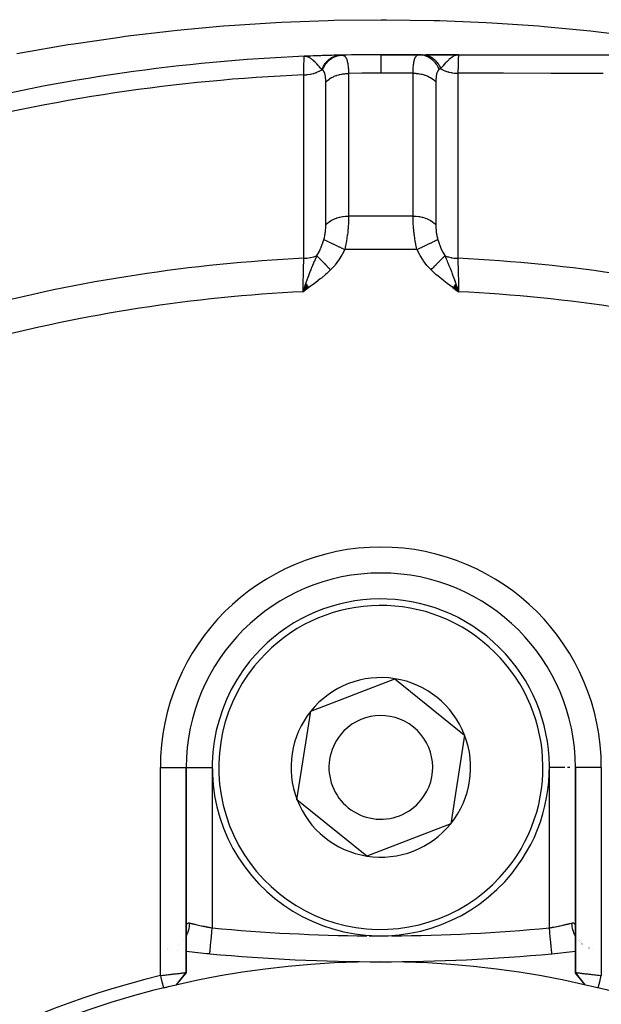
# Model space of a CAD drawing. Units: millimetres. Extents: x -323 to 533, y -348 to 348.
# Drawn here: x 209 to 231, y -2 to 36 of the extents above; entities that cross this region are included whole.
import ezdxf

# ---------------------------------------------------------------- set-up
doc = ezdxf.new("R2010")
doc.units = ezdxf.units.MM
doc.linetypes.add('DASHED', pattern=[9.652, 8.128, -1.524])
doc.layers.add('nevidi', color=4, linetype='DASHED')

msp = doc.modelspace()

# ---------------------------------------------------------------- linework, layer by layer
at = {"color": 2}
for p, q in [((224.362, 35), (222.868, 35)), ((222.868, 35), (224.362, 35)), ((224.342, 35), (224.421, 35)), ((224.421, 35), (224.342, 35)), ((224.377, 35), (224.483, 35)), ((224.478, 35), (224.483, 35)), ((224.483, 35), (224.478, 35)), ((224.483, 35), (224.927, 35)), ((224.613, 35), (225.868, 35)), ((225.868, 35), (224.613, 35)), ((224.902, 34.97), (224.899, 34.971)), ((225.616, 35), (225.634, 35)), ((225.619, 35), (225.634, 35)), ((225.634, 34.999), (225.868, 35)), ((225.639, 34.999), (225.868, 35)), ((225.644, 34.999), (225.868, 35)), ((225.664, 34.997), (225.868, 35)), ((225.674, 34.995), (225.868, 35)), ((225.674, 34.998), (225.868, 35)), ((225.678, 34.997), (225.868, 35)), ((225.679, 34.994), (225.868, 35)), ((225.684, 34.993), (225.868, 35)), ((225.684, 35), (225.868, 35)), ((225.689, 34.992), (225.868, 35)), ((225.694, 34.991), (225.868, 35)), ((225.699, 34.99), (225.868, 35)), ((225.704, 34.988), (225.868, 35)), ((225.709, 34.987), (225.868, 35)), ((225.714, 34.986), (225.868, 35)), ((225.719, 34.984), (225.795, 34.992)), ((225.724, 34.983), (225.788, 34.99)), ((225.728, 34.981), (225.776, 34.987)), ((225.733, 34.979), (225.761, 34.984)), ((225.738, 34.978), (225.752, 34.98)), ((225.868, 35), (265.007, 35)), ((220.163, 34.948), (219.91, 34.937)), ((220.158, 34.947), (219.91, 34.937)), ((220.153, 34.947), (219.91, 34.937)), ((220.143, 34.946), (219.91, 34.937)), ((220.101, 34.943), (219.91, 34.937)), ((220.117, 34.942), (219.91, 34.937)), ((220.112, 34.941), (219.91, 34.937)), ((220.107, 34.94), (219.91, 34.937)), ((220.102, 34.939), (219.91, 34.937)), ((220.096, 34.938), (219.91, 34.937)), ((220.091, 34.936), (219.91, 34.937)), ((219.91, 34.936), (219.91, 34.937)), ((220.086, 34.935), (219.946, 34.937)), ((220.081, 34.934), (219.952, 34.937)), ((220.076, 34.932), (219.954, 34.936)), ((220.071, 34.931), (219.957, 34.935)), ((220.066, 34.929), (219.962, 34.935)), ((220.061, 34.927), (219.982, 34.933)), ((220.056, 34.925), (219.989, 34.931)), ((220.051, 34.923), (220.001, 34.928)), ((220.046, 34.922), (220.011, 34.926)), ((220.041, 34.919), (220.033, 34.921)), ((220.122, 34.943), (220.112, 34.943)), ((220.148, 34.947), (220.132, 34.946)), ((224.992, 29.965), (224.991, 29.965)), ((219.984, 26.165), (219.868, 25.856)), ((219.99, 26.157), (219.868, 25.856)), ((219.996, 26.149), (219.868, 25.856)), ((220.001, 26.141), (219.868, 25.856)), ((220.007, 26.133), (219.868, 25.856)), ((220.013, 26.125), (219.868, 25.856)), ((220.018, 26.117), (219.868, 25.856)), ((220.018, 26.117), (219.868, 25.856)), ((220.024, 26.109), (219.868, 25.856)), ((220.03, 26.101), (219.868, 25.856)), ((220.036, 26.093), (219.868, 25.856)), ((220.036, 26.093), (219.868, 25.856)), ((220.041, 26.085), (219.868, 25.856)), ((220.047, 26.077), (219.868, 25.856)), ((220.047, 26.077), (219.868, 25.856)), ((220.053, 26.069), (219.868, 25.856)), ((220.058, 26.061), (219.868, 25.856)), ((220.064, 26.054), (219.868, 25.856)), ((220.07, 26.046), (219.868, 25.856)), ((220.076, 26.038), (219.868, 25.856)), ((220.081, 26.03), (219.868, 25.856)), ((220.087, 26.022), (219.868, 25.856)), ((225.648, 26.02), (225.868, 25.856)), ((225.653, 26.028), (225.868, 25.856)), ((225.659, 26.035), (225.868, 25.856)), ((225.659, 26.035), (225.868, 25.856)), ((225.664, 26.043), (225.868, 25.856)), ((225.664, 26.043), (225.868, 25.856)), ((225.67, 26.051), (225.868, 25.856)), ((225.675, 26.058), (225.868, 25.856)), ((225.675, 26.058), (225.868, 25.856)), ((225.681, 26.066), (225.868, 25.856)), ((225.686, 26.074), (225.868, 25.856)), ((225.692, 26.081), (225.868, 25.856)), ((225.697, 26.089), (225.868, 25.856)), ((225.703, 26.096), (225.868, 25.856)), ((225.708, 26.104), (225.868, 25.856)), ((225.714, 26.112), (225.868, 25.856)), ((225.714, 26.112), (225.868, 25.856)), ((225.719, 26.119), (225.868, 25.856)), ((225.725, 26.127), (225.868, 25.856)), ((225.73, 26.134), (225.868, 25.856)), ((225.736, 26.142), (225.868, 25.856)), ((225.736, 25.95), (225.868, 25.856)), ((225.741, 26.15), (225.868, 25.856)), ((225.741, 26.15), (225.868, 25.856)), ((225.747, 26.157), (225.868, 25.856)), ((225.752, 26.165), (225.868, 25.856)), ((220.172, 9.675), (223.404, 10.922)), ((223.404, 10.922), (226.1, 8.747)), ((219.636, 6.253), (220.172, 9.675)), ((226.1, 8.747), (225.564, 5.325)), ((215.367, 7.5), (215.368, 7.5)), ((215.368, -0.415), (215.368, 7.5)), ((215.368, 1.353), (215.368, 7.5)), ((215.368, 7.5), (215.368, -0.415)), ((230.368, 7.5), (230.367, 7.5)), ((230.368, 7.5), (230.368, -0.413)), ((230.368, -0.413), (230.368, 7.5)), ((230.369, 7.5), (230.368, 7.5)), ((222.332, 4.078), (219.636, 6.253)), ((225.564, 5.325), (222.332, 4.078)), ((215.365, 1.28), (215.363, 1.254)), ((215.367, 1.339), (215.368, 1.353)), ((215.369, 1.307), (215.367, 1.297)), ((230.367, 1.381), (230.368, 1.354)), ((230.368, 1.354), (230.369, 1.333)), ((230.369, 1.334), (230.368, 1.353)), ((230.374, 1.254), (230.372, 1.28)), ((230.524, 0.871), (230.524, 0.87)), ((230.55, 0.836), (230.551, 0.835)), ((230.593, 0.781), (230.592, 0.782)), ((214.628, 0.503), (214.627, 0.503)), ((214.627, 0.487), (214.628, 0.487)), ((214.723, 0.476), (214.724, 0.475)), ((215.02, 0.441), (215.021, 0.441)), ((230.898, 0.462), (230.9, 0.462)), ((231.012, 0.475), (231.014, 0.476)), ((216.274, 0.311), (216.274, 0.312)), ((214.981, -0.9), (215.175, -0.664)), ((214.982, -0.9), (215.175, -0.659)), ((215.36, -0.438), (215.352, -0.447)), ((230.755, -0.9), (230.559, -0.66))]:
    msp.add_line(p, q, dxfattribs=at)
for points in [[(225.868, 35), (225.795, 34.992), (225.779, 34.988), (225.743, 34.977)], [(220.001, 34.928), (219.982, 34.932), (219.952, 34.936), (219.946, 34.937)], [(219.868, 25.856), (219.947, 26.08), (219.956, 26.103), (219.98, 26.171)], [(225.789, 26.08), (225.82, 25.992), (225.843, 25.927)], [(215.368, 1.353), (215.369, 1.376), (215.369, 1.381)], [(229.462, 0.311), (229.462, 0.311), (229.462, 0.312)], [(214.368, -0.533), (214.408, -0.528), (214.409, -0.528), (214.462, -0.521), (214.465, -0.521), (214.466, -0.521), (214.521, -0.514), (214.522, -0.514), (214.576, -0.508), (214.578, -0.507), (214.594, -0.505), (214.631, -0.501), (214.633, -0.501), (214.685, -0.495), (214.687, -0.495), (214.723, -0.491), (214.739, -0.489), (214.74, -0.489), (214.79, -0.483), (214.792, -0.483), (214.841, -0.477), (214.842, -0.477), (214.845, -0.477), (214.89, -0.471), (214.892, -0.471), (214.938, -0.466), (214.939, -0.466), (214.958, -0.464), (214.984, -0.461), (214.985, -0.46), (215.028, -0.455), (215.029, -0.455), (215.061, -0.452), (215.07, -0.451), (215.071, -0.45), (215.11, -0.446), (215.111, -0.446), (215.147, -0.441), (215.148, -0.441), (215.151, -0.441), (215.182, -0.437), (215.182, -0.437), (215.214, -0.433), (215.215, -0.433), (215.227, -0.432), (215.243, -0.43), (215.244, -0.43), (215.269, -0.426), (215.27, -0.426), (215.288, -0.424), (215.293, -0.423), (215.293, -0.423), (215.313, -0.421), (215.314, -0.421), (215.33, -0.418), (215.331, -0.418), (215.332, -0.418), (215.345, -0.416), (215.345, -0.416), (215.355, -0.415), (215.356, -0.415), (215.359, -0.415), (215.363, -0.414), (215.363, -0.414), (215.367, -0.415), (215.367, -0.415), (215.368, -0.415)], [(214.368, -0.533), (214.385, -0.602), (214.428, -0.775), (214.447, -0.85), (214.488, -1.018)], [(214.98, -0.901), (215.172, -0.669), (215.36, -0.437)], [(214.981, -0.9), (215.174, -0.657), (215.367, -0.415)], [(215.368, -0.413), (215.368, -0.419), (215.368, -0.419), (215.365, -0.428), (215.365, -0.428), (215.364, -0.429), (215.362, -0.433), (215.36, -0.437)], [(230.368, -0.413), (230.369, -0.413), (230.369, -0.413), (230.373, -0.414), (230.373, -0.414), (230.377, -0.414), (230.381, -0.415), (230.381, -0.415), (230.391, -0.416), (230.392, -0.416), (230.404, -0.418), (230.405, -0.418), (230.406, -0.418), (230.423, -0.421), (230.423, -0.421), (230.443, -0.423), (230.444, -0.423), (230.448, -0.424), (230.466, -0.426), (230.467, -0.426), (230.492, -0.43), (230.493, -0.43), (230.509, -0.432), (230.522, -0.433), (230.522, -0.433), (230.553, -0.437), (230.554, -0.437), (230.585, -0.441), (230.588, -0.441), (230.589, -0.441), (230.625, -0.446), (230.626, -0.446), (230.665, -0.45), (230.666, -0.451), (230.675, -0.452), (230.706, -0.455), (230.708, -0.455), (230.75, -0.46), (230.752, -0.461), (230.778, -0.464), (230.796, -0.466), (230.798, -0.466), (230.844, -0.471), (230.846, -0.471), (230.892, -0.477), (230.893, -0.477), (230.895, -0.477), (230.944, -0.483), (230.946, -0.483), (230.996, -0.489), (230.998, -0.489), (231.014, -0.491), (231.049, -0.495), (231.051, -0.495), (231.103, -0.501), (231.105, -0.501), (231.142, -0.505), (231.158, -0.507), (231.16, -0.507), (231.214, -0.513), (231.216, -0.513), (231.27, -0.519), (231.272, -0.52), (231.274, -0.52), (231.327, -0.526), (231.328, -0.526), (231.368, -0.53)], [(230.383, -0.447), (230.377, -0.438), (230.376, -0.437), (230.376, -0.437), (230.374, -0.433), (230.371, -0.428), (230.371, -0.427), (230.369, -0.419), (230.369, -0.418), (230.368, -0.413)], [(230.755, -0.9), (230.561, -0.656), (230.369, -0.413)], [(230.755, -0.9), (230.562, -0.665), (230.383, -0.447)], [(231.248, -1.018), (231.264, -0.955), (231.308, -0.775), (231.325, -0.705), (231.368, -0.532)]]:
    msp.add_lwpolyline(points, dxfattribs=at)
for centre, radius, start, end in [((222.868, -35), 70, 91.28268, 92.42177), ((222.868, -35), 70, 91.57315, 92.42177), ((222.868, -35), 70, 91.28268, 91.8187), ((222.868, -35), 70, 91.24062, 91.28268), ((222.868, -35), 70, 91.24062, 91.26347), ((222.868, -35), 70, 90, 91.24062), ((222.868, -35), 70, 88.88787, 88.98769), ((222.868, -35), 70, 92.42177, 103.959), ((222.868, 7.5), 7.5, 0, 180), ((222.868, 7.5), 6.5, 321.1035, 141.1035), ((222.868, 7.5), 6.5, 141.1035, 321.1035), ((222.868, 7.5), 3.464, 81.1035, 141.1035), ((222.868, 7.5), 3.464, 21.1035, 81.1035), ((222.868, 7.5), 3.464, 141.1035, 201.1035), ((222.868, 7.5), 2, 321.1035, 141.1035), ((222.868, 7.5), 2, 141.1035, 321.1035), ((222.868, 7.5), 3.464, 321.1035, 21.1035), ((222.868, 7.5), 3.464, 201.1035, 261.1035), ((222.868, 7.5), 3.464, 261.1035, 321.1035), ((222.868, 70), 70, 263.84872, 264.58047), ((222.868, 70), 70, 275.40544, 276.15064), ((222.868, -35), 35, 0, 180), ((222.868, 70), 70, 264.59456, 275.40544), ((222.861, -34.996), 35.494, 103.8434, 166.1513), ((222.868, -35), 35, 103.0235, 103.8533)]:
    msp.add_arc(centre, radius, start, end, dxfattribs=at)
at = {"layer": 'nevidi', "color": 7, "linetype": 'Continuous'}
for p, q in [((219.946, 34.937), (219.91, 34.937)), ((225.024, 34.79), (225.023, 34.79)), ((224.113, 34.286), (222.868, 34.286)), ((224.111, 28.771), (221.626, 28.771)), ((220.93, 28.355), (220.931, 28.356)), ((220.692, 27.972), (220.693, 27.974)), ((225.053, 27.956), (225.055, 27.953)), ((224.259, 27.486), (221.477, 27.486)), ((219.888, 25.873), (219.888, 25.875)), ((219.889, 25.877), (219.889, 25.879)), ((219.89, 25.881), (219.89, 25.883)), ((219.891, 25.886), (219.892, 25.889)), ((225.843, 25.927), (225.868, 25.856)), ((225.843, 25.895), (225.844, 25.891)), ((225.846, 25.882), (225.847, 25.88)), ((214.368, -0.533), (214.368, 7.5)), ((214.368, 7.5), (215.367, 7.5)), ((215.368, 7.5), (216.368, 7.5)), ((216.368, 7.5), (216.368, 1.307)), ((229.368, 1.307), (229.368, 7.5)), ((229.958, 7.5), (229.368, 7.5)), ((230.151, 7.5), (230.061, 7.5)), ((231.368, 7.5), (230.369, 7.5)), ((231.368, 7.5), (231.368, -0.53)), ((215.262, 0.828), (215.263, 0.829)), ((230.377, 0.972), (230.376, 0.975)), ((230.467, 0.837), (230.466, 0.838)), ((230.489, 0.81), (230.488, 0.811)), ((230.524, 0.771), (230.523, 0.771)), ((214.627, 0.495), (214.628, 0.495)), ((215.019, 0.613), (215.02, 0.614)), ((215.103, 0.671), (215.104, 0.672)), ((230.551, 0.743), (230.551, 0.744)), ((230.593, 0.704), (230.592, 0.705)), ((230.625, 0.678), (230.624, 0.679)), ((230.897, 0.531), (230.896, 0.532)), ((230.9, 0.53), (230.898, 0.531))]:
    msp.add_line(p, q, dxfattribs=at)
for points in [[(208.839, 35.046), (209.051, 35.085), (210.816, 35.39), (211.029, 35.424), (212.802, 35.682), (213.016, 35.711), (214.797, 35.922), (215.013, 35.945), (216.802, 36.109), (217.018, 36.126), (218.816, 36.243), (219.033, 36.255), (220.841, 36.324), (221.059, 36.33), (222.875, 36.351), (223.093, 36.351), (224.908, 36.324), (225.126, 36.318), (226.932, 36.243), (227.149, 36.231), (228.945, 36.108), (229.161, 36.091), (230.948, 35.921), (231.163, 35.898), (232.942, 35.681)], [(220.596, 34.423), (220.606, 34.448), (220.607, 34.451), (220.622, 34.485), (220.623, 34.488), (220.64, 34.521), (220.64, 34.522), (220.641, 34.524), (220.641, 34.524), (220.659, 34.557), (220.66, 34.56), (220.679, 34.592), (220.68, 34.594), (220.698, 34.622), (220.7, 34.624), (220.7, 34.625), (220.702, 34.627), (220.723, 34.657), (220.724, 34.659), (220.746, 34.688), (220.748, 34.69), (220.766, 34.712), (220.768, 34.714), (220.771, 34.718), (220.773, 34.72), (220.797, 34.746), (220.798, 34.748), (220.823, 34.773), (220.825, 34.775), (220.843, 34.792), (220.845, 34.793), (220.851, 34.798), (220.852, 34.8), (220.879, 34.822), (220.881, 34.824), (220.908, 34.845), (220.91, 34.846), (220.927, 34.858), (220.929, 34.86), (220.938, 34.866), (220.94, 34.867), (220.969, 34.885), (220.971, 34.886), (221, 34.902), (221.002, 34.903), (221.017, 34.911), (221.02, 34.912), (221.032, 34.918), (221.034, 34.919), (221.064, 34.932), (221.066, 34.933), (221.097, 34.945), (221.099, 34.946), (221.112, 34.95), (221.115, 34.951), (221.13, 34.956), (221.133, 34.956), (221.164, 34.965), (221.166, 34.965), (221.198, 34.972), (221.2, 34.972), (221.211, 34.974), (221.213, 34.974), (221.232, 34.977), (221.234, 34.977), (221.266, 34.981), (221.269, 34.981), (221.301, 34.982), (221.301, 34.982)], [(220.621, 34.407), (220.627, 34.423), (220.664, 34.505), (220.665, 34.507), (220.679, 34.533), (220.724, 34.608), (220.725, 34.611), (220.741, 34.634), (220.794, 34.702), (220.795, 34.704), (220.813, 34.725), (220.873, 34.784), (220.875, 34.786), (220.895, 34.804), (220.96, 34.854), (220.962, 34.855), (220.984, 34.869), (221.054, 34.909), (221.056, 34.91), (221.08, 34.921), (221.153, 34.949), (221.155, 34.95), (221.18, 34.957), (221.256, 34.974), (221.258, 34.975), (221.283, 34.978), (221.353, 34.984)], [(221.353, 34.984), (221.369, 34.983), (221.371, 34.983), (221.393, 34.981), (221.395, 34.98), (221.415, 34.975), (221.417, 34.975), (221.419, 34.974), (221.426, 34.971), (221.436, 34.967), (221.438, 34.966), (221.456, 34.955), (221.458, 34.954), (221.475, 34.941), (221.477, 34.939), (221.48, 34.937), (221.49, 34.927), (221.493, 34.923), (221.495, 34.921), (221.51, 34.902), (221.511, 34.9), (221.525, 34.877), (221.526, 34.875), (221.529, 34.871), (221.539, 34.85), (221.539, 34.849), (221.541, 34.846), (221.552, 34.818), (221.553, 34.815), (221.564, 34.783), (221.565, 34.78), (221.566, 34.776), (221.575, 34.745), (221.575, 34.744), (221.576, 34.741), (221.584, 34.704), (221.585, 34.7), (221.593, 34.659), (221.594, 34.655), (221.594, 34.652), (221.6, 34.611), (221.601, 34.608), (221.601, 34.607), (221.607, 34.561), (221.607, 34.556), (221.612, 34.507), (221.613, 34.502), (221.613, 34.5), (221.617, 34.451), (221.617, 34.446), (221.617, 34.445), (221.62, 34.392), (221.62, 34.386), (221.622, 34.33), (221.623, 34.324), (221.623, 34.323), (221.624, 34.274)], [(222.868, 35), (222.868, 34.986), (222.868, 34.985), (222.868, 34.983), (222.868, 34.94), (222.868, 34.939), (222.868, 34.932), (222.868, 34.863), (222.868, 34.861), (222.868, 34.848), (222.868, 34.756), (222.868, 34.753), (222.868, 34.732), (222.868, 34.62), (222.868, 34.616), (222.868, 34.587), (222.868, 34.458), (222.868, 34.454), (222.868, 34.414), (222.868, 34.286)], [(224.113, 34.286), (224.113, 34.329), (224.113, 34.335), (224.114, 34.392), (224.114, 34.398), (224.115, 34.414), (224.116, 34.453), (224.117, 34.458), (224.12, 34.51), (224.12, 34.516), (224.124, 34.565), (224.124, 34.57), (224.126, 34.587), (224.129, 34.616), (224.13, 34.621), (224.135, 34.665), (224.136, 34.669), (224.143, 34.71), (224.143, 34.714), (224.147, 34.732), (224.151, 34.751), (224.152, 34.755), (224.161, 34.79), (224.162, 34.794), (224.171, 34.825), (224.172, 34.829), (224.179, 34.848), (224.183, 34.857), (224.184, 34.86), (224.196, 34.886), (224.197, 34.889), (224.21, 34.912), (224.212, 34.914), (224.224, 34.932), (224.226, 34.933), (224.227, 34.935), (224.242, 34.952), (224.244, 34.954), (224.259, 34.967), (224.261, 34.969), (224.278, 34.98), (224.28, 34.981), (224.284, 34.983), (224.298, 34.989), (224.3, 34.99), (224.319, 34.995), (224.321, 34.996), (224.342, 34.999), (224.344, 34.999), (224.362, 35)], [(224.362, 35), (224.377, 35), (224.456, 34.993), (224.458, 34.993), (224.484, 34.989), (224.561, 34.971), (224.564, 34.97), (224.588, 34.962), (224.663, 34.932), (224.665, 34.931), (224.689, 34.919), (224.76, 34.878), (224.762, 34.876), (224.784, 34.861), (224.851, 34.809), (224.853, 34.807), (224.873, 34.789), (224.933, 34.726), (224.935, 34.724), (224.953, 34.703), (225.006, 34.632), (225.007, 34.63), (225.023, 34.606), (225.068, 34.527), (225.069, 34.525), (225.082, 34.499), (225.115, 34.423)], [(224.483, 35), (224.505, 35), (224.507, 35), (224.538, 34.997), (224.54, 34.997), (224.57, 34.994), (224.571, 34.993), (224.572, 34.993), (224.573, 34.993), (224.604, 34.988), (224.607, 34.987), (224.637, 34.98), (224.639, 34.979), (224.665, 34.972), (224.667, 34.972), (224.67, 34.971), (224.672, 34.97), (224.702, 34.959), (224.704, 34.959), (224.734, 34.947), (224.736, 34.946), (224.757, 34.936), (224.759, 34.935), (224.766, 34.932), (224.768, 34.931), (224.797, 34.916), (224.799, 34.915), (224.827, 34.898), (224.829, 34.896), (224.845, 34.886), (224.847, 34.884), (224.857, 34.878), (224.859, 34.877), (224.886, 34.857), (224.888, 34.855), (224.914, 34.834), (224.916, 34.832), (224.928, 34.822), (224.93, 34.82), (224.942, 34.809), (224.943, 34.808), (224.968, 34.784), (224.97, 34.782), (224.994, 34.756), (224.996, 34.754), (225.004, 34.745), (225.005, 34.743), (225.019, 34.728), (225.02, 34.726), (225.042, 34.698), (225.044, 34.696), (225.065, 34.666), (225.067, 34.664), (225.072, 34.657), (225.073, 34.655), (225.087, 34.634), (225.089, 34.632), (225.108, 34.6), (225.109, 34.598), (225.127, 34.565), (225.129, 34.563), (225.131, 34.559), (225.132, 34.557), (225.146, 34.529), (225.147, 34.527), (225.163, 34.493), (225.164, 34.49), (225.175, 34.463)], [(225.743, 34.977), (225.742, 34.977), (225.716, 34.966), (225.673, 34.945), (225.652, 34.933), (225.635, 34.922), (225.617, 34.91), (225.613, 34.908), (225.551, 34.86), (225.529, 34.842), (225.495, 34.812), (225.489, 34.806), (225.463, 34.782), (225.411, 34.73), (225.379, 34.696), (225.373, 34.689), (225.371, 34.687), (225.355, 34.67), (225.299, 34.607), (225.272, 34.577), (225.27, 34.574), (225.266, 34.57), (225.196, 34.488), (225.188, 34.478), (225.175, 34.463)], [(225.868, 35), (225.865, 34.994), (225.864, 34.99), (225.864, 34.989), (225.864, 34.988), (225.861, 34.965), (225.86, 34.954), (225.86, 34.954), (225.86, 34.951), (225.857, 34.911), (225.856, 34.895), (225.856, 34.895), (225.856, 34.891), (225.854, 34.833), (225.853, 34.813), (225.853, 34.812), (225.853, 34.806), (225.85, 34.732), (225.849, 34.708), (225.849, 34.707), (225.849, 34.7), (225.847, 34.609), (225.846, 34.582), (225.846, 34.58), (225.846, 34.573), (225.844, 34.466), (225.843, 34.435), (225.843, 34.434), (225.843, 34.425), (225.841, 34.305), (225.841, 34.284)], [(219.896, 34.222), (219.897, 34.288), (219.899, 34.371), (219.899, 34.381), (219.901, 34.469), (219.902, 34.517), (219.902, 34.526), (219.904, 34.624), (219.904, 34.644), (219.905, 34.651), (219.907, 34.75), (219.907, 34.75), (219.907, 34.756), (219.908, 34.832), (219.908, 34.837), (219.909, 34.845), (219.909, 34.892), (219.91, 34.895), (219.91, 34.907), (219.91, 34.927), (219.91, 34.928), (219.91, 34.936)], [(220.149, 34.863), (220.142, 34.868), (220.1, 34.891), (220.073, 34.904), (220.061, 34.909), (220.05, 34.913), (220.037, 34.918), (220.033, 34.919), (220.001, 34.928)], [(220.596, 34.423), (220.554, 34.473), (220.531, 34.499), (220.505, 34.529), (220.504, 34.531), (220.503, 34.531), (220.502, 34.533), (220.453, 34.588), (220.427, 34.616), (220.405, 34.64), (220.402, 34.643), (220.398, 34.646), (220.397, 34.648), (220.351, 34.695), (220.316, 34.729), (220.313, 34.732), (220.3, 34.744), (220.283, 34.759), (220.283, 34.76), (220.249, 34.789), (220.225, 34.809), (220.199, 34.829), (220.197, 34.83), (220.162, 34.854), (220.161, 34.855)], [(219.896, 34.222), (219.899, 34.222), (220.004, 34.228), (220.017, 34.229), (220.02, 34.229), (220.032, 34.23), (220.135, 34.245), (220.147, 34.247), (220.151, 34.248), (220.162, 34.25), (220.26, 34.273), (220.272, 34.276), (220.277, 34.278), (220.287, 34.281), (220.379, 34.312), (220.39, 34.316), (220.395, 34.318), (220.405, 34.322), (220.489, 34.36), (220.499, 34.366), (220.504, 34.368), (220.513, 34.373), (220.588, 34.418), (220.596, 34.423)], [(219.899, 27.144), (219.898, 27.87), (219.898, 27.94), (219.898, 28.674), (219.898, 28.744), (219.898, 29.478), (219.898, 29.548), (219.897, 30.281), (219.897, 30.351), (219.897, 31.085), (219.897, 31.155), (219.897, 31.889), (219.897, 31.959), (219.896, 32.692), (219.896, 32.762), (219.896, 33.496), (219.896, 33.566), (219.896, 34.222)], [(220.621, 34.407), (220.61, 34.414), (220.609, 34.415), (220.597, 34.423), (220.597, 34.423), (220.596, 34.423)], [(220.746, 33.939), (220.746, 33.961), (220.746, 33.964), (220.745, 33.993), (220.745, 33.996), (220.744, 34.024), (220.744, 34.027), (220.743, 34.054), (220.742, 34.057), (220.74, 34.084), (220.74, 34.087), (220.738, 34.112), (220.738, 34.115), (220.735, 34.14), (220.734, 34.143), (220.731, 34.167), (220.731, 34.169), (220.727, 34.192), (220.726, 34.194), (220.722, 34.216), (220.722, 34.219), (220.72, 34.225), (220.717, 34.24), (220.716, 34.242), (220.711, 34.262), (220.71, 34.264), (220.704, 34.282), (220.704, 34.284), (220.697, 34.302), (220.697, 34.303), (220.69, 34.32), (220.689, 34.321), (220.682, 34.336), (220.681, 34.337), (220.681, 34.338), (220.673, 34.352), (220.672, 34.353), (220.663, 34.365), (220.663, 34.366), (220.662, 34.367), (220.653, 34.378), (220.652, 34.379), (220.642, 34.389), (220.641, 34.39), (220.631, 34.399), (220.63, 34.4), (220.621, 34.407)], [(220.746, 33.939), (220.788, 33.984), (220.804, 33.999), (220.81, 34.005), (220.86, 34.046), (220.879, 34.06), (220.886, 34.065), (220.944, 34.103), (220.966, 34.115), (220.974, 34.12), (221.038, 34.152), (221.062, 34.163), (221.071, 34.167), (221.141, 34.194), (221.166, 34.203), (221.176, 34.206), (221.251, 34.228), (221.278, 34.234), (221.288, 34.237), (221.366, 34.252), (221.394, 34.257), (221.404, 34.258), (221.485, 34.268), (221.514, 34.27), (221.524, 34.271), (221.606, 34.274), (221.624, 34.274)], [(222.868, 34.286), (222.184, 34.282), (222.133, 34.282), (221.624, 34.274)], [(221.624, 34.274), (221.624, 33.7), (221.624, 33.632), (221.624, 32.997), (221.624, 32.929), (221.624, 32.294), (221.624, 32.226), (221.625, 31.591), (221.625, 31.523), (221.625, 30.888), (221.625, 30.82), (221.625, 30.185), (221.625, 30.117), (221.625, 29.482), (221.625, 29.414), (221.626, 28.778), (221.626, 28.771)], [(224.111, 28.771), (224.111, 29.351), (224.111, 29.42), (224.111, 30.055), (224.111, 30.123), (224.111, 30.759), (224.111, 30.827), (224.112, 31.463), (224.112, 31.531), (224.112, 32.166), (224.112, 32.235), (224.112, 32.87), (224.112, 32.939), (224.112, 33.574), (224.112, 33.642), (224.113, 34.278), (224.113, 34.286)], [(224.113, 34.286), (224.194, 34.283), (224.222, 34.282), (224.233, 34.281), (224.314, 34.272), (224.342, 34.268), (224.352, 34.267), (224.431, 34.252), (224.459, 34.246), (224.468, 34.243), (224.544, 34.223), (224.57, 34.214), (224.579, 34.211), (224.65, 34.185), (224.674, 34.174), (224.683, 34.171), (224.748, 34.139), (224.77, 34.127), (224.778, 34.122), (224.837, 34.085), (224.857, 34.072), (224.864, 34.067), (224.916, 34.026), (224.932, 34.011), (224.938, 34.005), (224.982, 33.96), (224.99, 33.951)], [(225.115, 34.423), (225.107, 34.417), (225.106, 34.416), (225.096, 34.406), (225.095, 34.405), (225.085, 34.395), (225.084, 34.394), (225.075, 34.382), (225.074, 34.381), (225.066, 34.369), (225.065, 34.367), (225.057, 34.353), (225.056, 34.352), (225.055, 34.35), (225.048, 34.337), (225.048, 34.335), (225.041, 34.319), (225.04, 34.317), (225.033, 34.3), (225.033, 34.298), (225.027, 34.279), (225.026, 34.277), (225.021, 34.257), (225.02, 34.255), (225.015, 34.234), (225.015, 34.234), (225.015, 34.232), (225.011, 34.21), (225.01, 34.208), (225.006, 34.185), (225.006, 34.182), (225.002, 34.158), (225.002, 34.156), (224.999, 34.131), (224.999, 34.128), (224.996, 34.103), (224.996, 34.1), (224.994, 34.073), (224.994, 34.07), (224.992, 34.042), (224.992, 34.039), (224.991, 34.011), (224.991, 34.008), (224.991, 33.979), (224.991, 33.976), (224.99, 33.959), (224.99, 33.951)], [(225.175, 34.463), (225.147, 34.445), (225.144, 34.443), (225.14, 34.44), (225.123, 34.429), (225.117, 34.424), (225.115, 34.423)], [(225.175, 34.463), (225.177, 34.462), (225.227, 34.433), (225.237, 34.428), (225.265, 34.414), (225.273, 34.41), (225.335, 34.383), (225.346, 34.379), (225.37, 34.37), (225.378, 34.366), (225.452, 34.342), (225.464, 34.339), (225.482, 34.334), (225.492, 34.332), (225.577, 34.312), (225.589, 34.31), (225.601, 34.308), (225.611, 34.306), (225.707, 34.293), (225.719, 34.291), (225.724, 34.291), (225.734, 34.29), (225.839, 34.284), (225.841, 34.284)], [(225.841, 34.284), (225.84, 33.552), (225.84, 33.482), (225.84, 32.741), (225.84, 32.671), (225.84, 31.931), (225.84, 31.86), (225.839, 31.12), (225.839, 31.049), (225.839, 30.309), (225.839, 30.239), (225.839, 29.498), (225.839, 29.428), (225.838, 28.687), (225.838, 28.617), (225.838, 27.877), (225.838, 27.806), (225.837, 27.144)], [(231.436, 34.276), (229.607, 34.28), (229.435, 34.28), (227.604, 34.283), (227.431, 34.283), (226.571, 34.284), (225.841, 34.284)], [(220.747, 28.435), (220.747, 28.945), (220.747, 29.009), (220.747, 29.078), (220.747, 29.713), (220.747, 29.748), (220.747, 29.781), (220.747, 29.813), (220.746, 30.416), (220.746, 30.484), (220.746, 30.55), (220.746, 30.616), (220.746, 31.119), (220.746, 31.187), (220.746, 31.352), (220.746, 31.42), (220.746, 31.822), (220.746, 31.89), (220.746, 32.155), (220.746, 32.223), (220.746, 32.525), (220.746, 32.593), (220.746, 32.957), (220.746, 33.027), (220.746, 33.228), (220.746, 33.297), (220.746, 33.759), (220.746, 33.83), (220.746, 33.932), (220.746, 33.939)], [(224.99, 33.951), (224.99, 33.887), (224.99, 33.376), (224.99, 33.307), (224.99, 33.147), (224.99, 33.076), (224.99, 32.672), (224.99, 32.603), (224.99, 32.334), (224.99, 32.265), (224.99, 31.968), (224.99, 31.9), (224.99, 31.524), (224.99, 31.455), (224.99, 31.264), (224.99, 31.195), (224.99, 30.712), (224.99, 30.644), (224.99, 30.56), (224.99, 30.492), (224.99, 29.9), (224.99, 29.855), (224.99, 29.833), (224.99, 29.788), (224.99, 29.152), (224.99, 29.087), (224.99, 29.084), (224.99, 29.023), (224.989, 28.448), (224.989, 28.435)], [(220.747, 28.435), (220.749, 28.437), (220.799, 28.49), (220.805, 28.495), (220.814, 28.503), (220.873, 28.551), (220.88, 28.556), (220.891, 28.564), (220.959, 28.607), (220.967, 28.612), (220.979, 28.618), (221.054, 28.656), (221.063, 28.66), (221.076, 28.665), (221.158, 28.696), (221.168, 28.7), (221.182, 28.704), (221.269, 28.729), (221.279, 28.731), (221.294, 28.735), (221.386, 28.752), (221.396, 28.754), (221.411, 28.756), (221.505, 28.766), (221.516, 28.767), (221.532, 28.768), (221.626, 28.771)], [(221.626, 28.771), (221.625, 28.713), (221.625, 28.697), (221.625, 28.687), (221.622, 28.597), (221.622, 28.587), (221.618, 28.507), (221.618, 28.494), (221.617, 28.484), (221.611, 28.388), (221.61, 28.377), (221.603, 28.285), (221.602, 28.278), (221.601, 28.267), (221.591, 28.165), (221.59, 28.154), (221.578, 28.051), (221.578, 28.051), (221.576, 28.041), (221.562, 27.937), (221.561, 27.926), (221.544, 27.823), (221.543, 27.812), (221.542, 27.808), (221.524, 27.708), (221.522, 27.697), (221.501, 27.594), (221.499, 27.583), (221.494, 27.56), (221.477, 27.486)], [(224.259, 27.486), (224.242, 27.56), (224.24, 27.572), (224.237, 27.583), (224.217, 27.685), (224.214, 27.696), (224.196, 27.799), (224.194, 27.808), (224.194, 27.81), (224.178, 27.913), (224.176, 27.925), (224.161, 28.028), (224.16, 28.039), (224.159, 28.051), (224.148, 28.142), (224.146, 28.154), (224.136, 28.254), (224.135, 28.265), (224.133, 28.285), (224.127, 28.364), (224.126, 28.375), (224.12, 28.472), (224.119, 28.482), (224.118, 28.507), (224.115, 28.576), (224.114, 28.586), (224.112, 28.677), (224.111, 28.687), (224.111, 28.713), (224.111, 28.771)], [(224.111, 28.771), (224.115, 28.771), (224.211, 28.768), (224.22, 28.767), (224.236, 28.766), (224.331, 28.755), (224.34, 28.754), (224.356, 28.751), (224.448, 28.733), (224.457, 28.731), (224.472, 28.727), (224.56, 28.702), (224.569, 28.7), (224.583, 28.695), (224.665, 28.663), (224.673, 28.66), (224.686, 28.654), (224.762, 28.616), (224.769, 28.612), (224.781, 28.605), (224.85, 28.561), (224.856, 28.556), (224.866, 28.549), (224.926, 28.5), (224.932, 28.495), (224.941, 28.487), (224.989, 28.435)], [(220.672, 27.867), (220.682, 27.9), (220.682, 27.902), (220.683, 27.906), (220.694, 27.948), (220.695, 27.952), (220.704, 27.995), (220.705, 28), (220.714, 28.043), (220.714, 28.048), (220.722, 28.092), (220.722, 28.097), (220.728, 28.142), (220.729, 28.147), (220.734, 28.191), (220.734, 28.192), (220.735, 28.197), (220.739, 28.242), (220.739, 28.247), (220.742, 28.292), (220.743, 28.296), (220.745, 28.341), (220.745, 28.345), (220.746, 28.389), (220.746, 28.393), (220.747, 28.435)], [(224.989, 28.435), (224.99, 28.398), (224.99, 28.393), (224.991, 28.349), (224.991, 28.344), (224.993, 28.313), (224.993, 28.3), (224.994, 28.295), (224.997, 28.251), (224.997, 28.246), (225.001, 28.201), (225.001, 28.198), (225.002, 28.196), (225.007, 28.151), (225.007, 28.146), (225.013, 28.101), (225.014, 28.097), (225.021, 28.052), (225.022, 28.047), (225.03, 28.004), (225.031, 27.999), (225.037, 27.972), (225.04, 27.957), (225.041, 27.952), (225.052, 27.911), (225.053, 27.906), (225.054, 27.9), (225.064, 27.867)], [(220.4, 27.243), (220.404, 27.248), (220.472, 27.366), (220.48, 27.38), (220.5, 27.42), (220.533, 27.489), (220.547, 27.52), (220.554, 27.536), (220.598, 27.645), (220.612, 27.684), (220.618, 27.701), (220.65, 27.796), (220.67, 27.858), (220.672, 27.867)], [(220.673, 27.867), (220.716, 27.847), (220.724, 27.843), (220.727, 27.842), (220.782, 27.815), (220.792, 27.811), (220.795, 27.809), (220.86, 27.778), (220.87, 27.773), (220.874, 27.772), (220.946, 27.737), (220.958, 27.732), (220.962, 27.73), (221.041, 27.692), (221.054, 27.686), (221.059, 27.684), (221.143, 27.644), (221.157, 27.637), (221.161, 27.635), (221.25, 27.593), (221.265, 27.586), (221.269, 27.584), (221.361, 27.54), (221.375, 27.534), (221.38, 27.531), (221.473, 27.487), (221.477, 27.486)], [(224.259, 27.486), (224.346, 27.527), (224.361, 27.534), (224.366, 27.536), (224.457, 27.579), (224.472, 27.586), (224.476, 27.588), (224.566, 27.631), (224.579, 27.637), (224.584, 27.639), (224.669, 27.68), (224.682, 27.686), (224.686, 27.688), (224.766, 27.726), (224.778, 27.732), (224.782, 27.733), (224.855, 27.768), (224.866, 27.773), (224.869, 27.775), (224.935, 27.806), (224.944, 27.811), (224.948, 27.812), (225.004, 27.839), (225.012, 27.843), (225.015, 27.844), (225.062, 27.866), (225.064, 27.867)], [(225.064, 27.867), (225.1, 27.753), (225.112, 27.718), (225.118, 27.701), (225.139, 27.645), (225.174, 27.555), (225.176, 27.552), (225.183, 27.536), (225.236, 27.42), (225.249, 27.395), (225.256, 27.38), (225.259, 27.376), (225.332, 27.25), (225.336, 27.243)], [(221.477, 27.486), (221.38, 27.297), (221.368, 27.276), (221.253, 27.087), (221.239, 27.068), (221.107, 26.89), (221.092, 26.872), (220.941, 26.708), (220.932, 26.698)], [(224.805, 26.698), (224.66, 26.854), (224.644, 26.872), (224.51, 27.048), (224.497, 27.068), (224.38, 27.255), (224.368, 27.276), (224.265, 27.473), (224.259, 27.486)], [(219.868, 25.856), (219.87, 25.931), (219.874, 26.079), (219.874, 26.09), (219.876, 26.179), (219.879, 26.313), (219.879, 26.323), (219.882, 26.423), (219.885, 26.541), (219.885, 26.551), (219.887, 26.658), (219.89, 26.76), (219.89, 26.769), (219.893, 26.88), (219.895, 26.965), (219.895, 26.973), (219.897, 27.086), (219.899, 27.144)], [(219.899, 27.144), (219.9, 27.144), (220.02, 27.152), (220.027, 27.152), (220.033, 27.153), (220.15, 27.17), (220.151, 27.171), (220.159, 27.172), (220.162, 27.173), (220.274, 27.2), (220.278, 27.201), (220.286, 27.203), (220.286, 27.203), (220.392, 27.239), (220.398, 27.242), (220.4, 27.243)], [(219.98, 26.171), (220.008, 26.25), (220.032, 26.316), (220.067, 26.41), (220.069, 26.417), (220.091, 26.475), (220.12, 26.552), (220.149, 26.63), (220.176, 26.7), (220.199, 26.759), (220.21, 26.787), (220.282, 26.965), (220.283, 26.966), (220.304, 27.019), (220.305, 27.02), (220.384, 27.206), (220.4, 27.243)], [(220.4, 27.243), (220.416, 27.226), (220.417, 27.225), (220.437, 27.204), (220.438, 27.203), (220.44, 27.201), (220.442, 27.199), (220.46, 27.181), (220.461, 27.18), (220.483, 27.158), (220.484, 27.156), (220.491, 27.149), (220.493, 27.147), (220.507, 27.133), (220.508, 27.132), (220.532, 27.108), (220.533, 27.106), (220.546, 27.093), (220.549, 27.09), (220.558, 27.081), (220.559, 27.08), (220.584, 27.054), (220.586, 27.053), (220.605, 27.032), (220.608, 27.03), (220.611, 27.026), (220.613, 27.025), (220.639, 26.998), (220.64, 26.996), (220.667, 26.969), (220.668, 26.969), (220.669, 26.967), (220.67, 26.966), (220.696, 26.94), (220.698, 26.938), (220.725, 26.91), (220.727, 26.908), (220.732, 26.902), (220.735, 26.9), (220.755, 26.879), (220.757, 26.878), (220.785, 26.848), (220.787, 26.847), (220.799, 26.834), (220.802, 26.831), (220.815, 26.817), (220.817, 26.816), (220.846, 26.786), (220.848, 26.784), (220.867, 26.765), (220.87, 26.762), (220.877, 26.755), (220.878, 26.753), (220.907, 26.723), (220.909, 26.722), (220.932, 26.698)], [(224.805, 26.698), (224.822, 26.717), (224.824, 26.718), (224.852, 26.747), (224.853, 26.748), (224.864, 26.759), (224.867, 26.762), (224.881, 26.777), (224.883, 26.779), (224.911, 26.807), (224.913, 26.809), (224.932, 26.828), (224.934, 26.831), (224.94, 26.837), (224.942, 26.839), (224.969, 26.867), (224.971, 26.868), (224.998, 26.896), (224.998, 26.897), (224.999, 26.898), (225.001, 26.9), (225.026, 26.925), (225.028, 26.927), (225.054, 26.954), (225.056, 26.955), (225.063, 26.963), (225.066, 26.966), (225.081, 26.982), (225.083, 26.983), (225.108, 27.009), (225.11, 27.011), (225.126, 27.027), (225.128, 27.029), (225.135, 27.036), (225.136, 27.038), (225.161, 27.063), (225.162, 27.064), (225.185, 27.088), (225.186, 27.089), (225.187, 27.09), (225.187, 27.09), (225.21, 27.114), (225.212, 27.115), (225.234, 27.138), (225.235, 27.139), (225.241, 27.144), (225.243, 27.147), (225.257, 27.162), (225.258, 27.163), (225.279, 27.184), (225.281, 27.185), (225.292, 27.197), (225.294, 27.199), (225.301, 27.206), (225.302, 27.207), (225.321, 27.227), (225.322, 27.228), (225.336, 27.243)], [(225.336, 27.243), (225.386, 27.127), (225.409, 27.074), (225.431, 27.02), (225.432, 27.019), (225.441, 26.996), (225.454, 26.965), (225.496, 26.862), (225.513, 26.82), (225.526, 26.787), (225.537, 26.759), (225.55, 26.725), (225.587, 26.63), (225.605, 26.583), (225.616, 26.552), (225.62, 26.542), (225.646, 26.474), (225.659, 26.438), (225.704, 26.316), (225.713, 26.292), (225.728, 26.25), (225.731, 26.241), (225.756, 26.171), (225.766, 26.143), (225.789, 26.08)], [(225.336, 27.243), (225.344, 27.239), (225.355, 27.235), (225.443, 27.205), (225.451, 27.203), (225.462, 27.2), (225.474, 27.196), (225.569, 27.174), (225.577, 27.172), (225.587, 27.17), (225.599, 27.168), (225.701, 27.153), (225.709, 27.152), (225.716, 27.152), (225.729, 27.15), (225.835, 27.145), (225.837, 27.144)], [(225.837, 27.144), (225.842, 26.965), (225.842, 26.961), (225.842, 26.956), (225.846, 26.76), (225.847, 26.751), (225.847, 26.744), (225.852, 26.542), (225.852, 26.532), (225.852, 26.514), (225.857, 26.313), (225.857, 26.303), (225.858, 26.273), (225.863, 26.079), (225.863, 26.069), (225.864, 26.026), (225.868, 25.856)], [(220.932, 26.698), (220.785, 26.561), (220.741, 26.522), (220.578, 26.384), (220.531, 26.346), (220.362, 26.215), (220.313, 26.178), (220.141, 26.051), (220.092, 26.015), (219.918, 25.891), (219.868, 25.856)], [(225.868, 25.856), (225.736, 25.95), (225.645, 26.015), (225.514, 26.11), (225.423, 26.178), (225.294, 26.276), (225.206, 26.346), (225.08, 26.449), (224.995, 26.522), (224.874, 26.632), (224.805, 26.698)], [(215.367, 0.988), (215.378, 1.007), (215.388, 1.028), (215.389, 1.028), (215.394, 1.04), (215.43, 1.126), (215.435, 1.138), (215.439, 1.148), (215.44, 1.152), (215.469, 1.251), (215.47, 1.255), (215.473, 1.269), (215.474, 1.274), (215.492, 1.375), (215.493, 1.38), (215.494, 1.389), (215.496, 1.404), (215.502, 1.493)], [(215.369, 1.381), (215.372, 1.405), (215.372, 1.409), (215.377, 1.43), (215.377, 1.432), (215.378, 1.433), (215.384, 1.451), (215.385, 1.454), (215.394, 1.468), (215.396, 1.47), (215.404, 1.479), (215.406, 1.481), (215.408, 1.483), (215.421, 1.491), (215.423, 1.492), (215.438, 1.496), (215.44, 1.497), (215.448, 1.498), (215.457, 1.498), (215.46, 1.498), (215.478, 1.497), (215.481, 1.497), (215.501, 1.493), (215.502, 1.493)], [(215.502, 1.493), (215.509, 1.491), (215.524, 1.488), (215.529, 1.486), (215.56, 1.479), (215.565, 1.478), (215.585, 1.473), (215.598, 1.47), (215.604, 1.469), (215.64, 1.46), (215.646, 1.459), (215.675, 1.452), (215.685, 1.45), (215.691, 1.448), (215.732, 1.439), (215.739, 1.438), (215.778, 1.429), (215.782, 1.428), (215.789, 1.426), (215.834, 1.416), (215.841, 1.415), (215.888, 1.405), (215.892, 1.404), (215.896, 1.403), (215.944, 1.392), (215.952, 1.391), (216.001, 1.38), (216.01, 1.379), (216.013, 1.378), (216.06, 1.368), (216.069, 1.366), (216.121, 1.355), (216.129, 1.354), (216.142, 1.351), (216.182, 1.343), (216.191, 1.341), (216.245, 1.331), (216.253, 1.329), (216.274, 1.325), (216.308, 1.318), (216.316, 1.317), (216.368, 1.307)], [(216.274, 0.312), (216.274, 0.315), (216.274, 0.317), (216.275, 0.328), (216.276, 0.333), (216.276, 0.337), (216.279, 0.36), (216.279, 0.365), (216.28, 0.373), (216.283, 0.41), (216.283, 0.412), (216.284, 0.422), (216.289, 0.473), (216.29, 0.476), (216.29, 0.485), (216.296, 0.546), (216.297, 0.557), (216.298, 0.561), (216.304, 0.631), (216.306, 0.648), (216.306, 0.652), (216.313, 0.726), (216.315, 0.745), (216.316, 0.758), (216.323, 0.83), (216.325, 0.85), (216.327, 0.874), (216.334, 0.941), (216.336, 0.963), (216.339, 0.998), (216.345, 1.058), (216.347, 1.08), (216.351, 1.127), (216.356, 1.179), (216.358, 1.201), (216.364, 1.26), (216.368, 1.301), (216.368, 1.307)], [(229.368, 1.307), (229.411, 1.315), (229.42, 1.317), (229.462, 1.325), (229.474, 1.327), (229.482, 1.329), (229.536, 1.339), (229.544, 1.341), (229.594, 1.351), (229.597, 1.352), (229.606, 1.353), (229.658, 1.364), (229.666, 1.366), (229.717, 1.377), (229.723, 1.378), (229.726, 1.378), (229.776, 1.389), (229.784, 1.391), (229.832, 1.401), (229.84, 1.403), (229.845, 1.404), (229.887, 1.413), (229.895, 1.415), (229.94, 1.425), (229.947, 1.426), (229.958, 1.429), (229.99, 1.436), (229.997, 1.438), (230.039, 1.447), (230.045, 1.448), (230.061, 1.452), (230.084, 1.457), (230.09, 1.459), (230.126, 1.467), (230.132, 1.469), (230.151, 1.473), (230.166, 1.477), (230.171, 1.478), (230.202, 1.485), (230.207, 1.486), (230.227, 1.491), (230.234, 1.493)], [(229.462, 0.312), (229.462, 0.317), (229.462, 0.32), (229.461, 0.328), (229.46, 0.337), (229.459, 0.343), (229.458, 0.36), (229.457, 0.373), (229.456, 0.381), (229.453, 0.41), (229.452, 0.422), (229.451, 0.433), (229.447, 0.476), (229.446, 0.485), (229.445, 0.498), (229.439, 0.557), (229.439, 0.561), (229.437, 0.576), (229.431, 0.648), (229.43, 0.652), (229.429, 0.665), (229.421, 0.745), (229.42, 0.758), (229.42, 0.763), (229.411, 0.85), (229.409, 0.87), (229.409, 0.874), (229.401, 0.962), (229.399, 0.984), (229.397, 0.998), (229.39, 1.08), (229.388, 1.102), (229.385, 1.127), (229.378, 1.201), (229.376, 1.224), (229.373, 1.26), (229.368, 1.307)], [(230.234, 1.493), (230.252, 1.496), (230.255, 1.497), (230.274, 1.498), (230.277, 1.498), (230.288, 1.498), (230.294, 1.497), (230.296, 1.497), (230.311, 1.493), (230.314, 1.492), (230.326, 1.484), (230.328, 1.483), (230.332, 1.479), (230.339, 1.472), (230.341, 1.47), (230.35, 1.456), (230.351, 1.453), (230.358, 1.436), (230.359, 1.433), (230.359, 1.432), (230.364, 1.413), (230.364, 1.409), (230.367, 1.385), (230.367, 1.381)], [(230.368, 0.988), (230.358, 1.007), (230.342, 1.04), (230.336, 1.053), (230.314, 1.104), (230.306, 1.126), (230.296, 1.152), (230.292, 1.166), (230.273, 1.228), (230.267, 1.251), (230.263, 1.269), (230.26, 1.283), (230.246, 1.356), (230.243, 1.38), (230.242, 1.389), (230.24, 1.404), (230.234, 1.487), (230.234, 1.493)]]:
    msp.add_lwpolyline(points, dxfattribs=at)
for centre, radius, start, end in [((222.868, -35), 69.286, 92.4588, 104.56492), ((222.868, -35), 62.215, 92.73557, 104.69013), ((222.868, -35), 62.215, 75.30987, 87.26443), ((222.868, -35), 60.93, 92.82221, 104.7379), ((222.868, -35), 60.93, 75.2621, 87.17779), ((222.868, 7.5), 8.5, 0, 180), ((222.868, 7.5), 6.25, 321.1035, 141.1035), ((222.868, 7.5), 6.25, 141.1035, 321.1035), ((222.868, 70), 69, 264.59456, 269.54817), ((222.868, 70), 69, 270.34829, 275.40544), ((222.868, 70), 69, 269.62358, 270.1835)]:
    msp.add_arc(centre, radius, start, end, dxfattribs=at)

doc.saveas('drawing.dxf')
